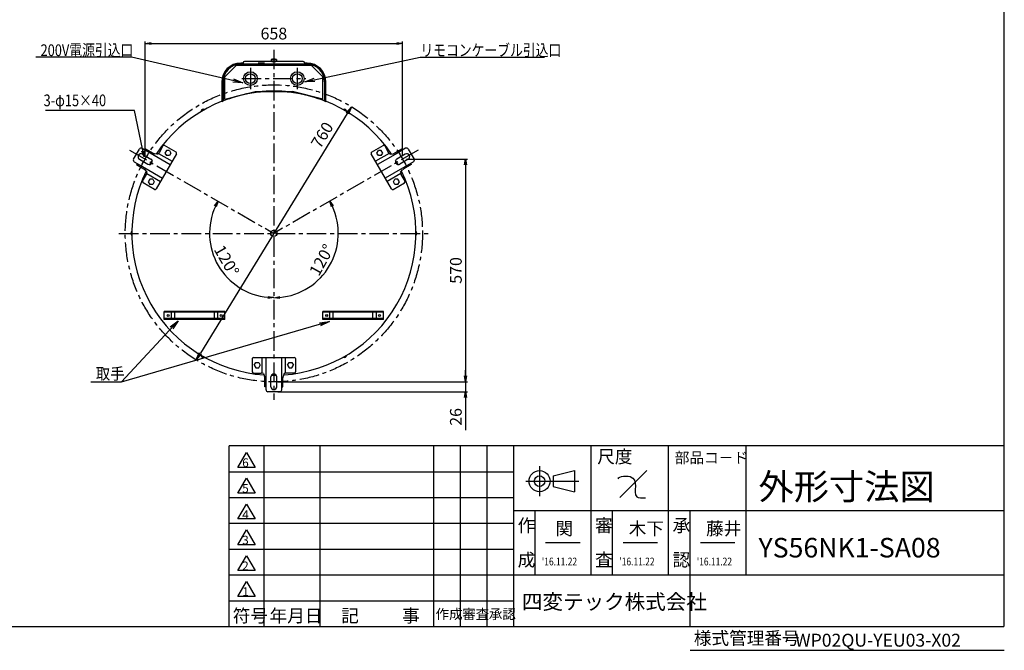
# Model space of a CAD drawing. Units: millimetres. Extents: x -5126 to -1013, y 971 to 4079.
# Drawn here: x -3530 to -1013, y 971 to 2585 of the extents above; entities that cross this region are included whole.
import ezdxf

# ---------------------------------------------------------------- set-up
doc = ezdxf.new("R2010")
doc.units = ezdxf.units.MM
doc.linetypes.add('CENTER', pattern=[8, 5, -1, 1, -1])
doc.layers.add('C1', color=5, linetype='Continuous')
doc.layers.add('C4', color=3, linetype='Continuous')
doc.styles.add('KANJI', font='ROMANS.shx', dxfattribs={"bigfont": 'BIGFONT.shx'})
doc.dimstyles.new('TCAD-30', dxfattribs={"dimtxt": 30, "dimasz": 15, "dimexe": 5, "dimexo": 10, "dimgap": 10, "dimtad": 1, "dimdsep": 46, "dimlunit": 6, "dimtxsty": 'KANJI', "dimblk1": 'OPEN', "dimblk2": 'OPEN', "dimsah": 1, "dimcen": -0.75, "dimclrd": 2, "dimclre": 2, "dimclrt": 7, "dimadec": 0, "dimazin": 0, "dimtfac": 1, "dimtmove": 0, "dimatfit": 3, "dimldrblk": 'OPEN', "dimfxl": 1, "dimtvp": 0.7, "dimtolj": 1, "dimtzin": 0, "dimarcsym": 0})

# ---------------------------------------------------------------- blocks, each defined once
blk = doc.blocks.new('A$C0DA35706')
at = {"layer": 'C4'}
blk.add_line((0.36, 0.12), (7.43, 7.19), dxfattribs=at)
at = {"layer": 'C4', "color": 0}
blk.add_open_spline([(0.12, 4.95), (-0.74, 5.45), (6.38, 6.84), (2.99, -0.23), (6.14, -0.05), (7.08, 0)], degree=3, knots=[0, 0, 0, 0, 3.003514, 8.529694, 10.870581, 10.870581, 10.870581, 10.870581], dxfattribs=at)
blk = doc.blocks.new('_OPEN')
at = {"color": 0, "linetype": 'ByBlock'}
for p, q in [((-1, 0.17), (0, 0)), ((0, 0), (-1, -0.17)), ((0, 0), (-1, 0))]:
    blk.add_line(p, q, dxfattribs=at)
blk = doc.blocks.new('*D16')
at = {"color": 2, "lineweight": -2}
blk.add_arc((-2880, 2038.3), 164.7, 275.2186, 24.7814, dxfattribs=at)
at = {"layer": 'Defpoints', "color": 0}
for p in [(-2880, 2478.1), (-2537.2, 2236.2), (-2880, 2038.3), (-2774.1, 1912), (-2880, 1642.4)]:
    blk.add_point(p, dxfattribs=at)
at = {"color": 2, "lineweight": -2, "xscale": 15, "yscale": 15, "zscale": 15}
for p, rotation in [((-2737.3, 2120.6), 117.3907146573281), ((-2880, 1873.5), 182.6092853426721)]:
    blk.add_blockref('_OPEN', p, dxfattribs=dict(at, rotation=rotation))
at = {"color": 7, "insert": (-2758, 1970.2), "char_height": 30, "attachment_point": 5, "rotation": 60.8672, "style": 'KANJI'}
blk.add_mtext('\\A1;120°', dxfattribs=at)
blk = doc.blocks.new('*D17')
at = {"color": 2, "lineweight": -2}
blk.add_arc((-2880, 2038.3), 164.4, 155.2294, 264.7706, dxfattribs=at)
at = {"layer": 'Defpoints', "color": 0}
for p in [(-2880, 2478.1), (-3222.8, 2236.2), (-2880, 2038.3), (-3041.9, 2009.7), (-2880, 1642.4)]:
    blk.add_point(p, dxfattribs=at)
at = {"color": 2, "lineweight": -2, "xscale": 15, "yscale": 15, "zscale": 15}
for p, rotation in [((-3022.4, 2120.5), 62.6147081170696), ((-2880, 1873.8), 357.3852918829321)]:
    blk.add_blockref('_OPEN', p, dxfattribs=dict(at, rotation=rotation))
at = {"color": 7, "insert": (-3000.7, 1968.5), "char_height": 30, "attachment_point": 5, "rotation": 300, "style": 'KANJI'}
blk.add_mtext('\\A1;120°', dxfattribs=at)
blk = doc.blocks.new('*D18')
at = {"color": 2, "lineweight": -2}
for p, q in [((-2389.8, 1673.4), (-2389.8, 1688.4)), ((-2870, 1658.4), (-2384.8, 1658.4)), ((-2389.8, 1658.4), (-2389.8, 1632.9)), ((-2870, 1632.9), (-2384.8, 1632.9)), ((-2389.8, 1617.9), (-2389.8, 1534.3))]:
    blk.add_line(p, q, dxfattribs=at)
at = {"layer": 'Defpoints', "color": 0}
for p in [(-2880, 1658.4), (-2880, 1632.9), (-2389.8, 1632.9)]:
    blk.add_point(p, dxfattribs=at)
at = {"color": 2, "lineweight": -2, "xscale": 15, "yscale": 15, "zscale": 15}
for p, rotation in [((-2389.8, 1658.4), 270), ((-2389.8, 1632.9), 90)]:
    blk.add_blockref('_OPEN', p, dxfattribs=dict(at, rotation=rotation))
at = {"color": 7, "insert": (-2414.8, 1568.6), "char_height": 30, "attachment_point": 5, "rotation": 90, "style": 'KANJI'}
blk.add_mtext('\\A1;26', dxfattribs=at)
blk = doc.blocks.new('*D19')
at = {"color": 2, "lineweight": -2}
for p, q in [((-3209, 2238.2), (-3209, 2529.3)), ((-3194, 2524.3), (-2566.1, 2524.3)), ((-2551.1, 2238.2), (-2551.1, 2529.3))]:
    blk.add_line(p, q, dxfattribs=at)
at = {"layer": 'Defpoints', "color": 0}
for p in [(-2551.1, 2524.3), (-3209, 2228.2), (-2551.1, 2228.2)]:
    blk.add_point(p, dxfattribs=at)
at = {"color": 2, "lineweight": -2, "xscale": 15, "yscale": 15, "zscale": 15, "rotation": 180}
blk.add_blockref('_OPEN', (-3209, 2524.3), dxfattribs=at)
at = {"color": 2, "lineweight": -2, "xscale": 15, "yscale": 15, "zscale": 15}
blk.add_blockref('_OPEN', (-2551.1, 2524.3), dxfattribs=at)
at = {"color": 7, "insert": (-2880, 2549.3), "char_height": 30, "attachment_point": 5, "style": 'KANJI'}
blk.add_mtext('\\A1;658', dxfattribs=at)
blk = doc.blocks.new('*D20')
at = {"color": 2, "lineweight": -2}
for p, q in [((-2541.1, 2228.2), (-2384.8, 2228.2)), ((-2389.8, 2213.2), (-2389.8, 1673.4)), ((-2862.5, 1658.4), (-2384.8, 1658.4))]:
    blk.add_line(p, q, dxfattribs=at)
at = {"layer": 'Defpoints', "color": 0}
for p in [(-2551.1, 2228.2), (-2872.5, 1658.4), (-2389.8, 1658.4)]:
    blk.add_point(p, dxfattribs=at)
at = {"color": 2, "lineweight": -2, "xscale": 15, "yscale": 15, "zscale": 15}
for p, rotation in [((-2389.8, 2228.2), 90), ((-2389.8, 1658.4), 270)]:
    blk.add_blockref('_OPEN', p, dxfattribs=dict(at, rotation=rotation))
at = {"color": 7, "insert": (-2414.8, 1943.3), "char_height": 30, "attachment_point": 5, "rotation": 90, "style": 'KANJI'}
blk.add_mtext('\\A1;570', dxfattribs=at)

msp = doc.modelspace()

# ---------------------------------------------------------------- linework, layer by layer
at = {"color": 4, "linetype": 'ByBlock', "ltscale": 10}
for p, q in [((-2976.021, 2467.252), (-3005.021, 2438.252)), ((-2784.021, 2467.252), (-2976.021, 2467.252)), ((-2784.021, 2467.252), (-2755.021, 2438.252)), ((-3005.021, 2381.252), (-3005.021, 2438.252)), ((-2755.021, 2381.252), (-2755.021, 2438.252)), ((-2755.021, 2381.252), (-2755.021, 2438.252)), ((-3005.021, 2381.252), (-2928.021, 2401.252)), ((-2928.021, 2401.252), (-2832.021, 2401.252)), ((-2755.021, 2381.252), (-2832.021, 2401.252))]:
    msp.add_line(p, q, dxfattribs=at)
at = {"color": 1, "ltscale": 10}
for p, q in [((-2795.021, 2471.201), (-2965.021, 2471.201)), ((-2795.021, 2470.751), (-2965.021, 2470.751)), ((-3010.021, 2426.201), (-3010.021, 2378.201)), ((-3009.571, 2426.201), (-3009.571, 2378.201)), ((-2750.471, 2426.201), (-2750.471, 2378.201)), ((-2750.021, 2426.201), (-2750.021, 2378.201)), ((-3010.021, 2402.701), (-3010.521, 2402.701)), ((-3010.521, 2393.701), (-3010.521, 2402.701)), ((-3010.521, 2393.701), (-3010.021, 2393.701)), ((-3010.021, 2393.701), (-3010.021, 2402.701)), ((-2750.021, 2393.701), (-2750.021, 2402.701)), ((-2750.021, 2402.701), (-2749.521, 2402.701)), ((-2749.521, 2393.701), (-2750.021, 2393.701)), ((-2749.521, 2393.701), (-2749.521, 2402.701)), ((-3008.021, 2378.201), (-3010.021, 2378.201)), ((-2750.021, 2378.201), (-2752.021, 2378.201)), ((-3057.874, 2355.302), (-3065.668, 2350.802)), ((-3065.418, 2350.369), (-3065.668, 2350.802)), ((-3057.624, 2354.869), (-3065.418, 2350.369)), ((-3057.874, 2355.302), (-3057.624, 2354.869)), ((-2702.418, 2354.869), (-2702.168, 2355.302)), ((-2694.624, 2350.369), (-2702.418, 2354.869)), ((-2694.374, 2350.802), (-2702.168, 2355.302)), ((-2694.374, 2350.802), (-2694.624, 2350.369)), ((-3243.521, 2042.752), (-3243.021, 2042.752)), ((-3243.521, 2042.752), (-3243.521, 2033.752)), ((-3243.021, 2042.752), (-3243.021, 2033.752)), ((-2517.021, 2042.752), (-2516.521, 2042.752)), ((-2517.021, 2033.752), (-2517.021, 2042.752)), ((-2516.521, 2033.752), (-2516.521, 2042.752)), ((-3243.021, 2033.752), (-3243.521, 2033.752)), ((-2516.521, 2033.752), (-2517.021, 2033.752)), ((-3065.418, 1726.134), (-3065.668, 1725.701)), ((-3057.874, 1721.201), (-3065.668, 1725.701)), ((-3057.624, 1721.634), (-3065.418, 1726.134)), ((-3057.874, 1721.201), (-3057.624, 1721.634)), ((-2694.624, 1726.134), (-2702.418, 1721.634)), ((-2702.418, 1721.634), (-2702.168, 1721.201)), ((-2694.374, 1725.701), (-2702.168, 1721.201)), ((-2694.374, 1725.701), (-2694.624, 1726.134))]:
    msp.add_line(p, q, dxfattribs=at)
at = {"color": 5, "ltscale": 10}
for p, q in [((-2958.521, 2473.752), (-2964.771, 2473.752)), ((-2795.271, 2471.252), (-2964.771, 2471.252)), ((-2904.021, 2473.752), (-2920.208, 2473.752)), ((-2904.021, 2471.252), (-2920.208, 2471.252)), ((-2904.021, 2471.252), (-2920.208, 2471.252)), ((-2904.021, 2471.252), (-2910.54, 2471.252)), ((-2795.271, 2473.752), (-2801.521, 2473.752)), ((-3013.271, 2425.252), (-3013.271, 2375.053)), ((-3010.771, 2425.252), (-3010.771, 2376.106)), ((-2749.271, 2376.106), (-2749.271, 2425.252)), ((-2746.771, 2375.053), (-2746.771, 2425.252)), ((-3057.191, 2355.119), (-3065.851, 2350.119))]:
    msp.add_line(p, q, dxfattribs=at)
for p, q in [((-2958.521, 2474.401), (-2958.521, 2471.201)), ((-2801.521, 2474.401), (-2801.521, 2471.201)), ((-2940.021, 2461.699), (-2940.021, 2406.805)), ((-2820.021, 2461.699), (-2820.021, 2406.805)), ((-3154.66, 2250.22), (-3158.41, 2243.724)), ((-3154.66, 2250.22), (-3158.41, 2243.724)), ((-3158.41, 2243.724), (-3154.66, 2237.229)), ((-3158.41, 2243.724), (-3154.66, 2237.229)), ((-3158.41, 2243.724), (-3154.66, 2237.229)), ((-3158.41, 2243.724), (-3154.66, 2237.229)), ((-3147.16, 2250.22), (-3154.66, 2250.22)), ((-3147.16, 2250.22), (-3154.66, 2250.22)), ((-3147.16, 2250.22), (-3143.41, 2243.724)), ((-3147.16, 2250.22), (-3143.41, 2243.724)), ((-3147.16, 2250.22), (-3143.41, 2243.724)), ((-3147.16, 2250.22), (-3143.41, 2243.724)), ((-3143.41, 2243.724), (-3147.16, 2237.229)), ((-3143.41, 2243.724), (-3147.16, 2237.229)), ((-2616.632, 2243.724), (-2612.882, 2250.22)), ((-2612.882, 2237.229), (-2616.632, 2243.724)), ((-2605.382, 2250.22), (-2612.882, 2250.22)), ((-2605.382, 2250.22), (-2612.882, 2250.22)), ((-2601.632, 2243.724), (-2605.382, 2250.22)), ((-2605.382, 2237.229), (-2601.632, 2243.724)), ((-3147.16, 2237.229), (-3154.66, 2237.229)), ((-3147.16, 2237.229), (-3154.66, 2237.229)), ((-2605.382, 2237.229), (-2612.882, 2237.229)), ((-2605.382, 2237.229), (-2612.882, 2237.229)), ((-3197.16, 2176.607), (-3200.91, 2170.112)), ((-3197.16, 2176.607), (-3200.91, 2170.112)), ((-3200.91, 2170.112), (-3197.16, 2163.617)), ((-3200.91, 2170.112), (-3197.16, 2163.617)), ((-3200.91, 2170.112), (-3197.16, 2163.617)), ((-3200.91, 2170.112), (-3197.16, 2163.617)), ((-3189.66, 2176.607), (-3197.16, 2176.607)), ((-3189.66, 2176.607), (-3197.16, 2176.607)), ((-3189.66, 2176.607), (-3185.91, 2170.112)), ((-3189.66, 2176.607), (-3185.91, 2170.112)), ((-3189.66, 2176.607), (-3185.91, 2170.112)), ((-3189.66, 2176.607), (-3185.91, 2170.112)), ((-3185.91, 2170.112), (-3189.66, 2163.617)), ((-3185.91, 2170.112), (-3189.66, 2163.617)), ((-2574.132, 2170.112), (-2570.382, 2176.607)), ((-2570.382, 2163.617), (-2574.132, 2170.112)), ((-2562.882, 2176.607), (-2570.382, 2176.607)), ((-2562.882, 2176.607), (-2570.382, 2176.607)), ((-2559.132, 2170.112), (-2562.882, 2176.607)), ((-2562.882, 2163.617), (-2559.132, 2170.112)), ((-3189.66, 2163.617), (-3197.16, 2163.617)), ((-3189.66, 2163.617), (-3197.16, 2163.617)), ((-2562.882, 2163.617), (-2570.382, 2163.617)), ((-2562.882, 2163.617), (-2570.382, 2163.617)), ((-2930.021, 1700.918), (-2926.271, 1707.414)), ((-2930.021, 1700.918), (-2926.271, 1707.414)), ((-2930.021, 1700.918), (-2926.271, 1707.414)), ((-2930.021, 1700.918), (-2926.271, 1707.414)), ((-2930.021, 1700.918), (-2926.271, 1694.423)), ((-2930.021, 1700.918), (-2926.271, 1694.423)), ((-2926.271, 1707.414), (-2918.771, 1707.414)), ((-2926.271, 1707.414), (-2918.771, 1707.414)), ((-2926.271, 1694.423), (-2918.771, 1694.423)), ((-2926.271, 1694.423), (-2918.771, 1694.423)), ((-2918.771, 1707.414), (-2915.021, 1700.918)), ((-2918.771, 1707.414), (-2915.021, 1700.918)), ((-2918.771, 1694.423), (-2915.021, 1700.918)), ((-2918.771, 1694.423), (-2915.021, 1700.918)), ((-2918.771, 1694.423), (-2915.021, 1700.918)), ((-2918.771, 1694.423), (-2915.021, 1700.918)), ((-2845.021, 1700.918), (-2841.271, 1707.414)), ((-2845.021, 1700.918), (-2841.271, 1707.414)), ((-2845.021, 1700.918), (-2841.271, 1707.414)), ((-2845.021, 1700.918), (-2841.271, 1707.414)), ((-2845.021, 1700.918), (-2841.271, 1694.423)), ((-2845.021, 1700.918), (-2841.271, 1694.423)), ((-2841.271, 1707.414), (-2833.771, 1707.414)), ((-2841.271, 1707.414), (-2833.771, 1707.414)), ((-2841.271, 1694.423), (-2833.771, 1694.423)), ((-2841.271, 1694.423), (-2833.771, 1694.423)), ((-2833.771, 1707.414), (-2830.021, 1700.918)), ((-2833.771, 1707.414), (-2830.021, 1700.918)), ((-2833.771, 1694.423), (-2830.021, 1700.918)), ((-2833.771, 1694.423), (-2830.021, 1700.918)), ((-2833.771, 1694.423), (-2830.021, 1700.918)), ((-2833.771, 1694.423), (-2830.021, 1700.918)), ((-2200.887, 1442.847), (-2200.887, 1365.609)), ((-2165.852, 1417.703), (-2111.952, 1431.178)), ((-2165.852, 1417.703), (-2165.852, 1390.753)), ((-2111.952, 1431.178), (-2111.952, 1377.278)), ((-2235.565, 1404.228), (-2100.376, 1404.228)), ((-2165.852, 1390.753), (-2111.952, 1377.278)), ((-1815.835, 971.476), (-1012.968, 971.476))]:
    msp.add_line(p, q)
at = {"ltscale": 10}
for p, q in [((-2957.021, 2471.201), (-2958.521, 2471.201)), ((-2933.771, 2471.201), (-2958.521, 2471.201)), ((-2805.021, 2477.901), (-2955.021, 2477.901)), ((-2826.271, 2471.201), (-2933.771, 2471.201)), ((-2886.521, 2483.401), (-2887.021, 2478.901)), ((-2887.021, 2478.901), (-2873.021, 2478.901)), ((-2886.521, 2483.401), (-2873.521, 2483.401)), ((-2885.021, 2477.901), (-2875.021, 2477.901)), ((-2873.521, 2483.401), (-2873.021, 2478.901)), ((-2801.521, 2471.201), (-2826.271, 2471.201)), ((-2801.521, 2471.201), (-2803.021, 2471.201)), ((-3238.55, 2227.928), (-3223.55, 2253.909)), ((-3216.72, 2255.739), (-3144.84, 2214.239)), ((-3216.042, 2240.914), (-3194.391, 2228.414)), ((-3216.042, 2240.914), (-3194.391, 2228.414)), ((-3209.792, 2251.739), (-3208.192, 2254.51)), ((-3208.192, 2254.51), (-3188.769, 2243.296)), ((-3177.566, 2240.422), (-3185.104, 2241.918)), ((-3128.84, 2241.952), (-3180.84, 2151.885)), ((-3174.481, 2242.899), (-3139.84, 2222.899)), ((-3163.481, 2261.952), (-3173.481, 2244.631)), ((-3129.938, 2246.05), (-3159.383, 2263.05)), ((-2579.203, 2151.885), (-2631.203, 2241.952)), ((-2630.104, 2246.05), (-2600.66, 2263.05)), ((-2585.561, 2242.899), (-2620.203, 2222.899)), ((-2570.169, 2240.239), (-2615.203, 2214.239)), ((-2596.561, 2261.952), (-2586.561, 2244.631)), ((-2582.477, 2240.422), (-2574.938, 2241.918)), ((-2573.601, 2242.183), (-2572.228, 2242.745)), ((-2551.851, 2254.51), (-2571.273, 2243.296)), ((-2543.322, 2255.739), (-2570.169, 2240.239)), ((-2544.001, 2240.914), (-2565.651, 2228.414)), ((-2544.001, 2240.914), (-2565.651, 2228.414)), ((-2550.251, 2251.739), (-2551.851, 2254.51)), ((-2536.492, 2253.909), (-2521.492, 2227.928)), ((-3236.72, 2221.098), (-3209.873, 2205.598)), ((-3229.792, 2217.098), (-3231.392, 2214.327)), ((-3223.542, 2227.923), (-3201.891, 2215.423)), ((-3223.542, 2227.923), (-3201.891, 2215.423)), ((-2523.322, 2221.098), (-2595.203, 2179.598)), ((-2536.501, 2227.923), (-2558.151, 2215.423)), ((-2536.501, 2227.923), (-2558.151, 2215.423)), ((-2530.251, 2217.098), (-2528.651, 2214.327)), ((-3231.392, 2214.327), (-3211.969, 2203.113)), ((-3209.873, 2205.598), (-3164.84, 2179.598)), ((-3203.879, 2194.848), (-3208.943, 2200.628)), ((-3204.481, 2190.938), (-3169.84, 2170.938)), ((-2555.561, 2190.938), (-2590.203, 2170.938)), ((-2556.164, 2194.848), (-2551.099, 2200.628)), ((-2550.201, 2201.653), (-2549.028, 2202.562)), ((-2528.651, 2214.327), (-2548.073, 2203.113)), ((-3215.481, 2171.885), (-3205.481, 2189.206)), ((-3184.938, 2150.787), (-3214.383, 2167.787)), ((-2575.104, 2150.787), (-2545.66, 2167.787)), ((-2544.561, 2171.885), (-2554.561, 2189.206)), ((-2935.021, 1717.918), (-2935.021, 1683.918)), ((-2932.021, 1720.918), (-2828.021, 1720.918)), ((-2910.021, 1680.918), (-2910.021, 1720.918)), ((-2900.021, 1637.918), (-2900.021, 1720.918)), ((-2860.021, 1668.918), (-2860.021, 1720.918)), ((-2850.021, 1680.918), (-2850.021, 1720.918)), ((-2825.021, 1717.918), (-2825.021, 1683.918)), ((-2932.021, 1680.918), (-2912.021, 1680.918)), ((-2906.334, 1679.485), (-2903.86, 1672.209)), ((-2903.221, 1645.918), (-2903.221, 1668.346)), ((-2887.521, 1645.918), (-2887.521, 1670.918)), ((-2887.521, 1645.918), (-2887.521, 1670.918)), ((-2872.521, 1645.918), (-2872.521, 1670.918)), ((-2872.521, 1645.918), (-2872.521, 1670.918)), ((-2860.021, 1637.918), (-2860.021, 1668.918)), ((-2856.821, 1645.918), (-2856.821, 1668.346)), ((-2853.709, 1679.485), (-2856.182, 1672.209)), ((-2828.021, 1680.918), (-2848.021, 1680.918)), ((-2900.021, 1645.918), (-2903.221, 1645.918)), ((-2860.021, 1645.918), (-2856.821, 1645.918)), ((-2865.021, 1632.918), (-2895.021, 1632.918))]:
    msp.add_line(p, q, dxfattribs=at)
at = {"color": 4, "ltscale": 10}
for p, q in [((-2885.021, 2478.901), (-2885.021, 2477.901)), ((-2875.021, 2478.901), (-2875.021, 2477.901))]:
    msp.add_line(p, q, dxfattribs=at)
at = {"linetype": 'CENTER', "ltscale": 10}
msp.add_line((-2962.06, 2434.252), (-2797.982, 2434.252), dxfattribs=at)
at = {"color": 2}
msp.add_line((-2692.22, 2345.189), (-3067.822, 1731.314), dxfattribs=at)
at = {"color": 4, "linetype": 'ByBlock', "ltscale": 10}
for centre in [(-2940.021, 2434.252), (-2820.021, 2434.252)]:
    msp.add_circle(centre, 12.5, dxfattribs=at)
at = {"linetype": 'CENTER', "ltscale": 10}
msp.add_circle((-2880.021, 2038.252), 379.833, dxfattribs=at)
for radius in [26.95, 13.475]:
    msp.add_circle((-2200.887, 1404.228), radius)
at = {"color": 5, "ltscale": 10}
for centre, radius, start, end in [((-2964.771, 2425.252), 48.5, 90, 180), ((-2964.771, 2425.252), 46, 90, 180), ((-2795.271, 2425.252), 48.5, 0, 90), ((-2795.271, 2425.252), 46, 0, 90), ((-2795.271, 2425.252), 44, 68.326426, 71.103257), ((-2795.271, 2425.252), 44, 68.326426, 71.103257), ((-2795.271, 2425.252), 44, 7.83748, 10.475682), ((-2880.021, 2062.252), 340, 103.522284, 113.073507), ((-2880.021, 2062.252), 340, 90, 103.522284), ((-2880.021, 2062.252), 340, 76.477716, 90), ((-2880.021, 2062.252), 340, 66.926493, 76.477716)]:
    msp.add_arc(centre, radius, start, end, dxfattribs=at)
at = {"color": 1, "ltscale": 10}
for centre, radius, start, end in [((-2965.021, 2426.201), 45, 90, 180), ((-2965.021, 2426.201), 44.55, 90, 180), ((-2795.021, 2426.201), 45, 0, 90), ((-2795.021, 2426.201), 44.55, 0, 90), ((-3006.459, 2398.201), 6.062, 132.075022, 227.924978), ((-2753.584, 2398.201), 6.062, 312.075022, 47.924978), ((-3059.74, 2349.534), 6.062, 72.075022, 167.924978), ((-2700.302, 2349.534), 6.062, 12.075022, 107.924978), ((-3239.459, 2038.252), 6.062, 132.075022, 227.924978), ((-2520.584, 2038.252), 6.062, 312.075022, 47.924978), ((-3059.74, 1726.97), 6.062, 192.075022, 287.924978), ((-2700.302, 1726.97), 6.062, 252.075022, 347.924978)]:
    msp.add_arc(centre, radius, start, end, dxfattribs=at)
at = {"ltscale": 10}
for centre, radius, start, end in [((-2955.021, 2474.401), 3.5, 90, 180), ((-2880.021, 2462.776), 21.625, 72.507675, 107.492325), ((-2805.021, 2474.401), 3.5, 0, 90), ((-3219.792, 2234.418), 7.5, 60, 240), ((-3219.792, 2234.418), 7.5, 60, 240), ((-3219.22, 2251.409), 5, 60, 150), ((-3182.769, 2253.689), 12, 240, 258.778033), ((-3183.873, 2250.631), 12, 301.709333, 330), ((-3160.883, 2260.452), 3, 60, 150), ((-3131.438, 2243.452), 3, 330, 60), ((-2628.604, 2243.452), 3, 120, 210), ((-2599.16, 2260.452), 3, 30, 120), ((-2576.169, 2250.631), 12, 210, 238.290667), ((-2577.273, 2253.689), 12, 281.221967, 300), ((-2540.251, 2234.418), 7.5, 300, 120), ((-2540.251, 2234.418), 7.5, 300, 120), ((-2540.822, 2251.409), 5, 30, 120), ((-3234.22, 2225.428), 5, 150, 240), ((-3198.141, 2221.918), 7.5, 240, 60), ((-3198.141, 2221.918), 7.5, 240, 60), ((-2561.901, 2221.918), 7.5, 120, 300), ((-2561.901, 2221.918), 7.5, 120, 300), ((-2525.822, 2225.428), 5, 300, 30), ((-3217.969, 2192.72), 12, 41.221967, 60), ((-3215.873, 2195.206), 12, 330, 358.290667), ((-2544.169, 2195.206), 12, 181.709333, 210), ((-2542.073, 2192.72), 12, 120, 138.778033), ((-3212.883, 2170.385), 3, 150, 240), ((-2547.16, 2170.385), 3, 300, 30), ((-3183.438, 2153.385), 3, 240, 330), ((-2576.604, 2153.385), 3, 210, 300), ((-2932.021, 1717.918), 3, 90, 180), ((-2828.021, 1717.918), 3, 0, 90), ((-2932.021, 1683.918), 3, 180, 270), ((-2912.021, 1668.918), 12, 61.709333, 90), ((-2915.221, 1668.346), 12, 0, 18.778033), ((-2880.021, 1670.918), 7.5, 0, 180), ((-2880.021, 1670.918), 7.5, 0, 180), ((-2844.821, 1668.346), 12, 161.221967, 180), ((-2848.021, 1668.918), 12, 90, 118.290667), ((-2828.021, 1683.918), 3, 270, 0), ((-2895.021, 1637.918), 5, 180, 270), ((-2880.021, 1645.918), 7.5, 180, 0), ((-2880.021, 1645.918), 7.5, 180, 0), ((-2865.021, 1637.918), 5, 270, 0)]:
    msp.add_arc(centre, radius, start, end, dxfattribs=at)
at = {"layer": 'C4', "color": 3}
for p, q in [((-1013.896, 4079.488), (-1013.896, 1032.489)), ((-2472.15, 1494.489), (-2472.15, 1032.489)), ((-2404.065, 1494.489), (-2404.065, 1032.489)), ((-2335.981, 1494.489), (-2335.981, 1032.489)), ((-2267.896, 1494.489), (-2267.896, 1032.489)), ((-2069.896, 1494.489), (-2069.896, 1164.489)), ((-1871.896, 1494.489), (-1871.896, 1164.489)), ((-1673.896, 1494.489), (-1673.896, 1164.489)), ((-1013.896, 1494.489), (-1013.896, 1032.489)), ((-2267.896, 1329.489), (-1013.896, 1329.489)), ((-2212.896, 1329.489), (-2212.896, 1164.489)), ((-2014.896, 1329.489), (-2014.896, 1164.489)), ((-1816.896, 1329.489), (-1816.896, 1032.489)), ((-2993.896, 1296.489), (-2267.896, 1296.489)), ((-2185.396, 1246.989), (-2097.396, 1246.989)), ((-1987.396, 1246.989), (-1899.396, 1246.989)), ((-1789.396, 1246.989), (-1701.396, 1246.989)), ((-2993.896, 1230.489), (-2267.896, 1230.489)), ((-2993.896, 1164.489), (-2267.896, 1164.489)), ((-2267.896, 1164.489), (-1013.896, 1164.489)), ((-2993.896, 1098.489), (-2267.896, 1098.489))]:
    msp.add_line(p, q, dxfattribs=at)
at = {"layer": 'C4', "linetype": 'CENTER', "ltscale": 10}
for p, q in [((-2880.021, 2508.097), (-2880.021, 1612.396)), ((-3248.823, 2251.179), (-2880.021, 2038.252)), ((-2511.219, 2251.179), (-2880.021, 2038.252))]:
    msp.add_line(p, q, dxfattribs=at)
at = {"layer": 'C4', "color": 4, "ltscale": 10}
for p, q in [((-3005.15, 1838.252), (-3160.021, 1838.252)), ((-3160.021, 1818.252), (-3160.021, 1838.252)), ((-3154.021, 1836.252), (-3154.021, 1838.252)), ((-3133.021, 1818.252), (-3133.021, 1838.252)), ((-3032.021, 1818.252), (-3032.021, 1838.252)), ((-3011.021, 1836.252), (-3011.021, 1838.252)), ((-3005.021, 1818.252), (-3005.021, 1838.252)), ((-2600.15, 1838.252), (-2755.021, 1838.252)), ((-2755.021, 1818.252), (-2755.021, 1838.252)), ((-2749.021, 1836.252), (-2749.021, 1838.252)), ((-2728.021, 1818.252), (-2728.021, 1838.252)), ((-2627.021, 1818.252), (-2627.021, 1838.252)), ((-2606.021, 1836.252), (-2606.021, 1838.252)), ((-2600.021, 1818.252), (-2600.021, 1838.252)), ((-3005.15, 1836.252), (-3160.021, 1836.252)), ((-3005.15, 1820.252), (-3160.021, 1820.252)), ((-3005.15, 1818.252), (-3160.021, 1818.252)), ((-3154.021, 1818.252), (-3154.021, 1820.252)), ((-3142.021, 1820.252), (-3142.021, 1836.252)), ((-3023.021, 1820.252), (-3023.021, 1836.252)), ((-3011.021, 1818.252), (-3011.021, 1820.252)), ((-2600.15, 1836.252), (-2755.021, 1836.252)), ((-2600.15, 1820.252), (-2755.021, 1820.252)), ((-2600.15, 1818.252), (-2755.021, 1818.252)), ((-2749.021, 1818.252), (-2749.021, 1820.252)), ((-2737.021, 1820.252), (-2737.021, 1836.252)), ((-2618.021, 1820.252), (-2618.021, 1836.252)), ((-2606.021, 1818.252), (-2606.021, 1820.252))]:
    msp.add_line(p, q, dxfattribs=at)
at = {"layer": 'C4'}
for p, q in [((-1013.896, 1494.489), (-2993.896, 1494.489)), ((-2993.896, 1032.489), (-2993.896, 1494.489)), ((-2905.896, 1494.489), (-2905.896, 1032.489)), ((-2762.896, 1494.489), (-2762.896, 1032.489)), ((-2971.896, 1439.489), (-2949.896, 1477.594)), ((-2949.896, 1477.594), (-2927.896, 1439.489)), ((-2927.896, 1439.489), (-2971.896, 1439.489)), ((-2993.896, 1428.489), (-2267.896, 1428.489)), ((-2971.896, 1373.489), (-2949.896, 1411.594)), ((-2949.896, 1411.594), (-2927.896, 1373.489)), ((-2993.896, 1362.489), (-2267.896, 1362.489)), ((-2927.896, 1373.489), (-2971.896, 1373.489)), ((-2971.896, 1307.489), (-2949.896, 1345.594)), ((-2949.896, 1345.594), (-2927.896, 1307.489)), ((-2927.896, 1307.489), (-2971.896, 1307.489)), ((-2971.896, 1241.489), (-2949.896, 1279.594)), ((-2949.896, 1279.594), (-2927.896, 1241.489)), ((-2927.896, 1241.489), (-2971.896, 1241.489)), ((-2971.896, 1175.489), (-2949.896, 1213.594)), ((-2949.896, 1213.594), (-2927.896, 1175.489)), ((-2927.896, 1175.489), (-2971.896, 1175.489)), ((-2971.896, 1109.489), (-2949.896, 1147.594)), ((-2949.896, 1147.594), (-2927.896, 1109.489)), ((-2927.896, 1109.489), (-2971.896, 1109.489)), ((-5126.28, 1032.489), (-1013.896, 1032.489))]:
    msp.add_line(p, q, dxfattribs=at)
at = {"layer": 'C4', "linetype": 'CENTER'}
for points in [[(-2789.175, 2389.08), (-2789.019, 2389.66)], [(-2783.282, 2387.501), (-2783.127, 2388.081)]]:
    msp.add_lwpolyline(points, dxfattribs=at)
at = {"layer": 'C4', "linetype": 'CENTER', "ltscale": 10}
msp.add_lwpolyline([(-3275.877, 2038.252), (-2484.166, 2038.252)], dxfattribs=at)
at = {"layer": 'C4', "color": 6, "linetype": 'Continuous', "ltscale": 10}
for centre, radius in [((-2940.021, 2434.252), 17.5), ((-2940.021, 2434.252), 12.5), ((-2820.021, 2434.252), 17.5), ((-2820.021, 2434.252), 12.5)]:
    msp.add_circle(centre, radius, dxfattribs=at)
at = {"layer": 'C4', "linetype": 'Continuous'}
for centre, radius in [((-2880.021, 2038.252), 8), ((-3150.021, 1828.252), 2.5), ((-3015.021, 1828.252), 2.5), ((-2745.021, 1828.252), 2.5), ((-2610.021, 1828.252), 2.5)]:
    msp.add_circle(centre, radius, dxfattribs=at)
at = {"layer": 'C4', "linetype": 'Continuous', "ltscale": 10}
for centre in [(-3150.021, 1828.252), (-3150.021, 1828.252), (-3015.021, 1828.252), (-3015.021, 1828.252), (-2745.021, 1828.252), (-2745.021, 1828.252), (-2610.021, 1828.252), (-2610.021, 1828.252)]:
    msp.add_circle(centre, 2.5, dxfattribs=at)
at = {"layer": 'C4', "color": 4, "ltscale": 10}
for centre in [(-3150.021, 1828.252), (-3015.021, 1828.252), (-2745.021, 1828.252), (-2610.021, 1828.252)]:
    msp.add_circle(centre, 2.5, dxfattribs=at)
at = {"layer": 'C4', "linetype": 'Continuous'}
for start, end in [(33.976074, 146.023926), (149.039492, 150.960508), (29.039492, 30.960508), (153.976074, 266.023926), (273.976074, 26.023926), (269.039492, 270.960508)]:
    msp.add_arc((-2880.021, 2038.252), 363, start, end, dxfattribs=at)

# ---------------------------------------------------------------- block references
at = {"color": 2, "xscale": 19.99999999999981, "yscale": 19.99999999999981, "zscale": 19.99999999999981}
for p, rotation in [((-2681.782, 2362.249), 58.53941583033799), ((-3078.261, 1714.254), 238.5394158303379)]:
    msp.add_blockref('_OPEN', p, dxfattribs=dict(at, rotation=rotation))
at = {"xscale": 9.760855103999312, "yscale": 9.760855103999312, "zscale": 9.760855103999312}
msp.add_blockref('A$C0DA35706', (-1999.101, 1361.52), dxfattribs=at)

# ---------------------------------------------------------------- texts
at = {"color": 7, "insert": (-2753.241, 2287.748), "char_height": 30, "attachment_point": 5, "rotation": 59, "style": 'KANJI'}
msp.add_mtext('760', dxfattribs=at)
at = {"insert": (-1547.533, 1013.874), "char_height": 33, "width": 693.264, "attachment_point": 1, "style": 'KANJI'}
msp.add_mtext('WP02QU-YEU03-X02', dxfattribs=at)
at = {"layer": 'C1', "color": 3, "style": 'KANJI'}
for s, p in [('関', (-2160.307, 1266.552)), ('木下', (-1973.099, 1266.552)), ('藤井', (-1775.099, 1266.552))]:
    msp.add_text(s, height=33, dxfattribs=at).set_placement(p)
at = {"layer": 'C1', "color": 3, "style": 'KANJI', "width": 0.8}
for p in [(-2194.855, 1188.771), (-1996.855, 1188.771), (-1798.855, 1188.771)]:
    msp.add_text("'16.11.22", height=19.8, dxfattribs=at).set_placement(p)
at = {"layer": 'C4', "ltscale": 5, "style": 'KANJI'}
for s, width, p in [('200V電源引込口', 0.8, (-3476.244, 2491.733)), ('リモコンケーブル引込口', 0.8, (-2505.459, 2491.733)), ('3-φ15×40', 0.8, (-3468.573, 2363.43)), ('取手', 0.9, (-3335.258, 1664.135))]:
    msp.add_text(s, height=30, dxfattribs=dict(at, width=width)).set_placement(p)
at = {"layer": 'C4', "style": 'KANJI'}
for s, height, p in [('尺度', 33, (-2053.396, 1450.489)), ('6', 22, (-2960.896, 1440.589)), ('部品コ－ド', 27.5, (-1855.396, 1450.489)), ('外形寸法図', 66, (-1641.169, 1357.143)), ('5', 22, (-2960.896, 1374.589)), ('4', 22, (-2960.896, 1307.489)), ('3', 22, (-2960.896, 1242.589)), ('YS56NK1-SA08', 50, (-1641.169, 1209.026)), ('2', 22, (-2960.896, 1176.589)), ('1', 22, (-2960.896, 1110.589)), ('符号', 33, (-2985.013, 1043.489)), ('年月日', 33, (-2890.85, 1043.489)), ('記', 33, (-2707.896, 1043.489)), ('様式管理番号', 33, (-1806.386, 986.151))]:
    msp.add_text(s, height=height, dxfattribs=at).set_placement(p)
at = {"layer": 'C4', "color": 3, "style": 'KANJI'}
for s, height, p in [('作', 33, (-2256.896, 1274.489)), ('審', 33, (-2058.896, 1274.489)), ('承', 33, (-1860.896, 1274.489)), ('成', 33, (-2256.896, 1186.489)), ('査', 33, (-2058.896, 1186.489)), ('認', 33, (-1860.896, 1186.489)), ('四変テック株式会社', 38.5, (-2245.896, 1076.489)), ('事', 33, (-2552.357, 1043.489)), ('作成', 25.3, (-2466.706, 1051.472)), ('審査', 25.3, (-2398.621, 1051.472)), ('承認', 25.3, (-2330.537, 1051.472))]:
    msp.add_text(s, height=height, dxfattribs=at).set_placement(p)

# ---------------------------------------------------------------- dimensions: what is measured, and where the dimension line sits
dim = msp.add_linear_dim(base=(-2551.076, 2524.327), p1=(-3208.966, 2228.168), p2=(-2551.076, 2228.168), text='658', dimstyle='TCAD-30')
dim.commit()
dim.dimension.update_dxf_attribs({"geometry": '*D19', "text_midpoint": (-2880.021, 2524.327), "dimtype": 160})
for base, line1, line2, picture, middle in [((-3041.927, 2009.703), ((-2880.021, 2478.097), (-2880.021, 1642.396)), ((-3222.842, 2236.179), (-2880.021, 2038.252)), '*D17', (-3022.399, 1956.05)), ((-2774.125, 1912.05), ((-2537.2, 2236.179), (-2880.021, 2038.252)), ((-2880.021, 2478.097), (-2880.021, 1642.396)), '*D16', (-2736.117, 1958.048))]:
    dim = msp.add_angular_dim_2l(base=base, line1=line1, line2=line2, text='120°', dimstyle='TCAD-30')
    dim.commit()
    dim.dimension.update_dxf_attribs({"geometry": picture, "text_midpoint": middle, "dimtype": 162})
for base, p1, p2, text, picture, middle in [((-2389.81, 1658.418), (-2551.076, 2228.168), (-2872.521, 1658.418), '570', '*D20', (-2414.81, 1943.293)), ((-2389.81, 1632.918), (-2880.021, 1658.418), (-2880.021, 1632.918), '26', '*D18', (-2414.81, 1568.633))]:
    dim = msp.add_linear_dim(base=base, p1=p1, p2=p2, angle=90, text=text, dimstyle='TCAD-30')
    dim.commit()
    dim.dimension.update_dxf_attribs({"geometry": picture, "text_midpoint": middle})

# ---------------------------------------------------------------- leaders
for points, override in [([(-2959.521, 2423.637), (-3243.73, 2488.551), (-3488.516, 2488.551)], {"dimasz": 25, "dimgap": 5, "dimtad": 0}), ([(-2800.905, 2425.45), (-2505.658, 2488.551), (-2188.222, 2488.551)], {"dimasz": 25, "dimgap": 5, "dimtad": 0}), ([(-3211.479, 2234.029), (-3236.06, 2352.18), (-3463.358, 2352.18)], {"dimgap": 10, "dimtad": 0}), ([(-3124.659, 1814.745), (-3270.311, 1657.847), (-3347.548, 1657.847)], {"dimasz": 25, "dimgap": 5, "dimtad": 0}), ([(-2737.967, 1812.421), (-3270.311, 1657.847), (-3347.548, 1657.847)], {"dimasz": 25, "dimgap": 5, "dimtad": 0})]:
    msp.add_leader(points, dimstyle='TCAD-30', override=override)

doc.saveas('drawing.dxf')
